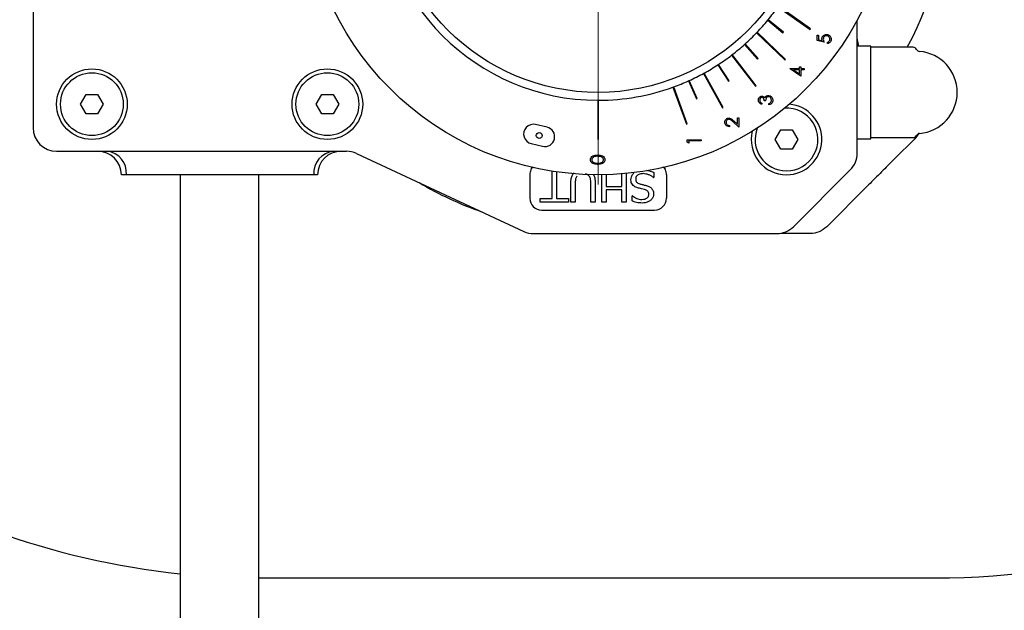
# Model space of a CAD drawing. Units: millimetres. Extents: x 10 to 410, y 6 to 287.
# Drawn here: x 96 to 138, y 74 to 99 of the extents above; entities that cross this region are included whole.
import ezdxf

# ---------------------------------------------------------------- set-up
doc = ezdxf.new("R2010")
doc.units = ezdxf.units.MM

# ---------------------------------------------------------------- blocks, each defined once
blk = doc.blocks.new('SW_CENTERMARKSYMBOL_0')
at = {"color": 0, "linetype": 'Continuous', "lineweight": 18}
blk.add_line((0, -0.833), (0, -12.917), dxfattribs=at)

msp = doc.modelspace()

# ---------------------------------------------------------------- linework, layer by layer
at = {"color": 7, "linetype": 'Continuous', "lineweight": 25}
for p, q in [((96.35194, 115.35119), (96.35194, 94.35119)), ((127.98779, 99.48417), (129.35306, 98.5282)), ((129.37218, 98.5555), (128.00691, 99.51147)), ((127.55612, 98.91731), (128.20031, 98.38864)), ((128.22146, 98.41441), (127.57727, 98.94308)), ((131.35194, 93.26541), (131.35194, 98.91402)), ((127.08247, 98.38504), (128.28642, 97.23251)), ((128.30947, 97.25659), (127.10552, 98.40912)), ((128.20031, 98.38864), (128.22146, 98.41441)), ((129.35306, 98.5282), (129.37218, 98.5555)), ((129.65343, 98.29045), (129.71326, 98.29045)), ((129.65343, 98.05114), (129.65343, 98.29045)), ((129.71326, 98.29045), (129.71326, 98.09204)), ((126.5696, 97.89045), (127.12586, 97.26994)), ((127.15068, 97.29219), (126.59442, 97.9127)), ((129.9451, 97.99131), (129.65343, 98.05114)), ((129.71326, 98.09204), (129.86669, 98.0606)), ((130.08719, 97.93148), (130.08719, 97.98383)), ((131.41891, 97.81786), (131.35194, 98.15449)), ((126.02049, 97.43643), (127.0351, 96.11416)), ((127.06154, 96.13445), (126.04693, 97.45672)), ((131.93528, 97.81786), (131.35194, 97.81786)), ((131.93528, 93.88453), (131.93528, 97.81786)), ((133.72586, 97.76786), (131.93528, 97.76786)), ((125.43834, 97.02561), (125.89374, 96.3277)), ((125.92165, 96.34592), (125.46626, 97.04383)), ((127.12586, 97.26994), (127.15068, 97.29219)), ((128.28642, 97.23251), (128.30947, 97.25659)), ((124.82655, 96.66041), (125.62821, 95.19918)), ((125.65743, 95.21521), (124.85578, 96.67644)), ((128.50365, 96.86935), (128.9075, 96.86935)), ((128.50365, 96.85872), (128.50365, 96.86935)), ((128.96733, 96.54029), (128.50365, 96.85872)), ((128.9075, 96.817), (128.65416, 96.817)), ((128.65416, 96.817), (128.9075, 96.64313)), ((128.9075, 96.93666), (128.96733, 96.93666)), ((128.9075, 96.86935), (128.9075, 96.93666)), ((128.9075, 96.64313), (128.9075, 96.817)), ((128.96733, 96.93666), (128.96733, 96.86935)), ((128.96733, 96.86935), (129.10194, 96.86935)), ((129.10194, 96.817), (128.96733, 96.817)), ((128.96733, 96.817), (128.96733, 96.54029)), ((129.10194, 96.86935), (129.10194, 96.817)), ((124.18869, 96.34293), (124.53262, 95.58386)), ((124.56298, 95.59762), (124.21905, 96.35669)), ((125.89374, 96.3277), (125.92165, 96.34592)), ((98.37082, 95.35119), (98.61138, 95.76786)), ((98.61138, 95.76786), (99.09251, 95.76786)), ((99.09251, 95.76786), (99.33307, 95.35119)), ((108.37082, 95.35119), (108.61138, 95.76786)), ((108.61138, 95.76786), (109.09251, 95.76786)), ((109.09251, 95.76786), (109.33307, 95.35119)), ((123.52847, 96.07504), (124.0985, 94.50887)), ((124.12983, 94.52027), (123.55979, 96.08644)), ((127.0351, 96.11416), (127.06154, 96.13445)), ((98.61138, 94.93453), (98.37082, 95.35119)), ((99.33307, 95.35119), (99.09251, 94.93453)), ((108.61138, 94.93453), (108.37082, 95.35119)), ((109.33307, 95.35119), (109.09251, 94.93453)), ((120.33528, 95.51787), (120.33528, 93.85119)), ((120.36861, 93.85119), (120.36861, 95.51787)), ((124.53262, 95.58386), (124.56298, 95.59762)), ((127.30618, 95.39838), (127.30618, 95.34602)), ((127.46323, 95.48812), (127.4034, 95.48812)), ((127.59785, 95.32359), (127.59785, 95.37594)), ((99.09251, 94.93453), (98.61138, 94.93453)), ((109.09251, 94.93453), (108.61138, 94.93453)), ((125.62821, 95.19918), (125.65743, 95.21521)), ((124.0985, 94.50887), (124.12983, 94.52027)), ((126.32801, 94.37155), (126.08659, 94.59778)), ((126.11242, 94.64242), (126.26818, 94.49647)), ((126.26818, 94.49647), (126.26818, 94.76792)), ((126.26818, 94.76792), (126.32801, 94.76792)), ((126.32801, 94.76792), (126.32801, 94.37155)), ((118.18303, 94.37321), (117.69591, 94.48597)), ((125.92416, 94.44634), (125.92416, 94.39399)), ((127.87082, 93.85119), (128.11138, 94.26786)), ((128.11138, 94.26786), (128.59251, 94.26786)), ((128.59251, 94.26786), (128.83307, 93.85119)), ((117.50798, 93.6741), (117.99509, 93.56134)), ((120.33528, 93.85119), (120.36861, 93.85119)), ((124.13825, 93.83989), (124.72159, 93.83989)), ((124.13825, 93.73204), (124.13825, 93.83989)), ((124.19808, 93.6978), (124.13825, 93.73204)), ((124.72159, 93.78754), (124.19808, 93.78754)), ((124.19808, 93.78754), (124.19808, 93.6978)), ((124.72159, 93.83989), (124.72159, 93.78754)), ((128.11138, 93.43453), (127.87082, 93.85119)), ((128.83307, 93.85119), (128.59251, 93.43453)), ((131.35194, 93.88453), (131.93528, 93.88453)), ((131.93528, 93.93453), (133.72586, 93.93453)), ((133.79649, 93.88152), (132.9412, 93.02623)), ((97.35194, 93.35119), (109.66672, 93.35119)), ((110.08934, 93.2575), (117.19327, 89.94488)), ((128.59251, 93.43453), (128.11138, 93.43453)), ((132.9412, 93.02623), (132.59112, 92.67615)), ((117.52561, 92.67491), (117.49776, 92.56027)), ((118.40258, 91.33642), (118.40258, 92.50413)), ((118.58823, 92.47625), (118.58823, 91.33642)), ((122.72325, 92.44929), (122.72325, 92.23094)), ((123.20613, 92.56027), (123.17828, 92.67491)), ((128.64484, 90.14409), (131.05905, 92.5583)), ((100.31568, 92.35119), (100.10194, 92.35119)), ((101.26861, 92.35119), (100.31568, 92.35119)), ((107.43528, 92.35119), (101.26861, 92.35119)), ((102.60194, 92.35119), (102.60194, 71.68453)), ((105.93528, 71.68453), (105.93528, 92.35119)), ((108.27587, 92.35119), (107.43528, 92.35119)), ((108.43528, 92.35119), (108.27587, 92.35119)), ((117.45194, 92.35119), (117.45194, 91.35119)), ((119.19583, 91.18453), (119.19583, 92.01997)), ((119.38148, 92.02472), (119.38148, 91.18453)), ((120.03971, 91.18453), (120.03971, 92.02023)), ((120.22536, 92.01997), (120.22536, 91.18453)), ((120.51228, 91.18453), (120.51228, 92.35222)), ((120.69794, 92.35598), (120.69794, 91.85963)), ((121.35616, 91.85963), (121.35616, 92.3916)), ((121.54182, 92.40795), (121.54182, 91.18453)), ((122.7098, 92.23094), (122.72325, 92.23094)), ((123.25195, 92.35119), (123.25195, 91.35119)), ((120.69794, 91.85963), (121.35616, 91.85963)), ((120.69794, 91.70773), (120.69794, 91.18453)), ((121.35616, 91.70773), (120.69794, 91.70773)), ((121.35616, 91.18453), (121.35616, 91.70773)), ((131.76616, 91.85119), (130.05905, 90.14409)), ((117.89625, 91.18453), (117.89625, 91.33642)), ((117.89625, 91.33642), (118.40258, 91.33642)), ((119.09456, 91.18453), (117.89625, 91.18453)), ((118.58823, 91.33642), (119.09456, 91.33642)), ((119.09456, 91.33642), (119.09456, 91.18453)), ((119.38148, 91.18453), (119.19583, 91.18453)), ((120.22536, 91.18453), (120.03971, 91.18453)), ((120.69794, 91.18453), (120.51228, 91.18453)), ((121.54182, 91.18453), (121.35616, 91.18453)), ((121.80949, 91.45457), (121.79498, 91.45457)), ((121.79498, 91.23832), (121.79498, 91.45457)), ((117.95194, 90.85119), (122.75195, 90.85119)), ((117.61589, 89.85119), (127.93773, 89.85119)), ((105.93528, 75.21808), (106.0555, 75.21786)), ((106.0555, 75.21786), (134.64839, 75.21786))]:
    msp.add_line(p, q, dxfattribs=at)
at = {"color": 7, "linetype": 'Continuous', "lineweight": 25, "flags": 128}
msp.add_lwpolyline([(133.96081, 94.09811), (133.92085, 94.03306), (133.79649, 93.88152)], dxfattribs=at)
at = {"color": 7, "linetype": 'Continuous', "lineweight": 25}
for centre, radius in [((120.35194, 104.85119), 12.5), ((120.35194, 104.85119), 9), ((98.85194, 95.35119), 1.5), ((98.85194, 95.35119), 1.33333), ((108.85194, 95.35119), 1.5), ((108.85194, 95.35119), 1.33333), ((117.85194, 94.01786), 0.125)]:
    msp.add_circle(centre, radius, dxfattribs=at)
for centre, radius, start, end in [((120.35194, 104.85119), 9.33333, 0.102314, 269.897686), ((120.35194, 104.85119), 14.91667, 331.649743, 28.350257), ((120.35194, 104.85119), 9.33333, 320.727314, 324.897686), ((120.35194, 104.85119), 9.33333, 316.352314, 320.522686), ((120.35194, 104.85119), 9.33333, 320.522686, 320.727314), ((120.35194, 104.85119), 9.33333, 311.977314, 316.147686), ((120.35194, 104.85119), 9.33333, 316.147686, 316.352314), ((120.35194, 104.85119), 9.33333, 307.602314, 311.772686), ((120.35194, 104.85119), 9.33333, 311.772686, 311.977314), ((120.35194, 104.85119), 9.33333, 303.227314, 307.397686), ((120.35194, 104.85119), 9.33333, 307.397686, 307.602314), ((133.72586, 97.60119), 0.16667, 28.569187, 90), ((134.01861, 97.7606), 0.16667, 208.569187, 265.011458), ((133.85194, 95.85119), 1.75, 274.988542, 85.011458), ((120.35194, 104.85119), 9.33333, 298.852314, 303.022686), ((120.35194, 104.85119), 9.33333, 303.022686, 303.227314), ((120.35194, 104.85119), 9.33333, 294.477314, 298.647686), ((120.35194, 104.85119), 9.33333, 298.647686, 298.852314), ((120.35194, 104.85119), 9.33333, 290.102314, 294.272686), ((120.35194, 104.85119), 9.33333, 294.272686, 294.477314), ((120.35194, 104.85119), 9.33333, 270.102314, 289.897686), ((120.35194, 104.85119), 9.33333, 289.897686, 290.102314), ((120.35194, 104.85119), 9.33333, 269.897686, 270.102314), ((128.35194, 93.85119), 1.5, 270, 85.46705), ((128.35194, 93.85119), 1.33333, 270, 93.344006), ((97.35194, 94.35119), 1, 180, 270), ((117.60194, 94.08004), 0.41667, 76.966309, 256.966309), ((118.08906, 93.96728), 0.41667, 256.966309, 76.966309), ((128.35194, 93.85119), 1.5, 166.587697, 270), ((128.35194, 93.85119), 1.33333, 158.710741, 270), ((134.01861, 93.94179), 0.16667, 94.988542, 151.430813), ((133.72586, 94.10119), 0.16667, 270, 331.430813), ((99.10194, 92.35119), 1, 0, 90), ((99.39701, 92.4344), 0.92243, 354.824432, 83.65926), ((109.20372, 92.42454), 0.93075, 95.379618, 184.520109), ((109.43528, 92.35119), 1, 90, 180), ((109.66672, 92.35119), 1, 65, 90), ((130.35194, 93.26541), 1, 315, 0), ((117.95194, 92.35119), 0.5, 155.281222, 180), ((122.75195, 92.35119), 0.5, 360, 24.718778), ((120.35194, 104.85119), 14.91667, 239.366306, 250.633694), ((117.95194, 91.35119), 0.5, 180, 270), ((122.75195, 91.35119), 0.5, 270, 0), ((117.61589, 90.85119), 1, 245, 270), ((127.93773, 90.85119), 1, 270, 315), ((106.0555, 108.55119), 33.33333, 235.954121, 264.053109), ((134.64839, 108.55119), 33.33333, 270, 304.045879)]:
    msp.add_arc(centre, radius, start, end, dxfattribs=at)
for points, knots in [([(129.85535, 98.12931), (129.85831, 98.15721), (129.86423, 98.21297), (129.91673, 98.2743), (129.9806, 98.30844), (130.0243, 98.31141), (130.04617, 98.31289)], [0, 0, 0, 0, 0.2796881, 0.55902546, 0.77929155, 1, 1, 1, 1]), ([(130.04617, 98.31289), (130.07644, 98.30948), (130.13691, 98.30265), (130.20727, 98.25024), (130.24629, 98.18094), (130.24991, 98.13329), (130.25172, 98.10945)], [0, 0, 0, 0, 0.27986414, 0.55927095, 0.77942351, 1, 1, 1, 1]), ([(129.86669, 98.0606), (129.86321, 98.07322), (129.85701, 98.09574), (129.85586, 98.11906), (129.85535, 98.12931)], [0, 0, 0, 0, 0.56006419, 1, 1, 1, 1]), ([(130.04395, 98.26054), (130.02377, 98.25838), (129.98344, 98.25407), (129.93964, 98.21476), (129.91793, 98.16722), (129.9161, 98.13565), (129.91518, 98.11985)], [0, 0, 0, 0, 0.27953897, 0.55861683, 0.77904726, 1, 1, 1, 1]), ([(129.91518, 98.11985), (129.91774, 98.09514), (129.92232, 98.05098), (129.93813, 98.00956), (129.9451, 97.99131)], [0, 0, 0, 0, 0.55941616, 1, 1, 1, 1]), ([(130.19189, 98.11249), (130.18933, 98.13434), (130.18419, 98.17805), (130.14432, 98.22678), (130.09554, 98.25642), (130.06116, 98.25917), (130.04395, 98.26054)], [0, 0, 0, 0, 0.27961702, 0.55935712, 0.77955919, 1, 1, 1, 1]), ([(130.08719, 97.98383), (130.10367, 97.98834), (130.13657, 97.99735), (130.16992, 98.03299), (130.18849, 98.07267), (130.19076, 98.09922), (130.19189, 98.11249)], [0, 0, 0, 0, 0.28005017, 0.55916571, 0.77958314, 1, 1, 1, 1]), ([(130.25172, 98.10945), (130.24916, 98.08444), (130.24405, 98.03444), (130.19941, 97.97791), (130.14498, 97.94295), (130.10646, 97.9353), (130.08719, 97.93148)], [0, 0, 0, 0, 0.279624529, 0.559019159, 0.779380344, 1, 1, 1, 1]), ([(127.15661, 95.51967), (127.15914, 95.54329), (127.16421, 95.5905), (127.20169, 95.647), (127.25256, 95.68287), (127.28964, 95.68765), (127.30817, 95.69004)], [0, 0, 0, 0, 0.280084961, 0.559868332, 0.780099154, 1, 1, 1, 1]), ([(127.30618, 95.34602), (127.28374, 95.35275), (127.23895, 95.36617), (127.18936, 95.41074), (127.16089, 95.46468), (127.15803, 95.50133), (127.15661, 95.51967)], [0, 0, 0, 0, 0.28028774, 0.559679679, 0.779746545, 1, 1, 1, 1]), ([(127.30793, 95.63769), (127.29266, 95.63474), (127.262, 95.6288), (127.22422, 95.58414), (127.21938, 95.54453), (127.21643, 95.52037)], [0, 0, 0, 0, 0.27885899, 0.56007424, 1, 1, 1, 1]), ([(127.21643, 95.52037), (127.21764, 95.5052), (127.22005, 95.47491), (127.24922, 95.42669), (127.28457, 95.40912), (127.30618, 95.39838)], [0, 0, 0, 0, 0.28063596, 0.56036441, 1, 1, 1, 1]), ([(127.4034, 95.48812), (127.40035, 95.52107), (127.39578, 95.5705), (127.36156, 95.61881), (127.33253, 95.63534), (127.31613, 95.63691), (127.30793, 95.63769)], [0, 0, 0, 0, 0.49941848, 0.74901596, 0.87454371, 1, 1, 1, 1]), ([(127.30817, 95.69004), (127.32164, 95.68909), (127.34859, 95.6872), (127.39336, 95.66618), (127.41498, 95.63869), (127.42817, 95.62192)], [0, 0, 0, 0, 0.28050821, 0.56079232, 1, 1, 1, 1]), ([(127.42817, 95.62192), (127.43526, 95.6355), (127.44793, 95.65977), (127.46878, 95.67738), (127.47795, 95.68513)], [0, 0, 0, 0, 0.55979451, 1, 1, 1, 1]), ([(127.58663, 95.66761), (127.57646, 95.66676), (127.55611, 95.66506), (127.51933, 95.64688), (127.46907, 95.59262), (127.46557, 95.52993), (127.46323, 95.48812)], [0, 0, 0, 0, 0.125587022, 0.251190676, 0.500604965, 1, 1, 1, 1]), ([(127.47795, 95.68513), (127.49581, 95.69632), (127.52772, 95.71632), (127.56512, 95.71884), (127.5816, 95.71996)], [0, 0, 0, 0, 0.55941908, 1, 1, 1, 1]), ([(127.5816, 95.71996), (127.61023, 95.71577), (127.66751, 95.7074), (127.73043, 95.65264), (127.76462, 95.58592), (127.76811, 95.54075), (127.76985, 95.51815)], [0, 0, 0, 0, 0.279304, 0.55883826, 0.77927695, 1, 1, 1, 1]), ([(127.71002, 95.51909), (127.70867, 95.53931), (127.70597, 95.57969), (127.67571, 95.62857), (127.63415, 95.66174), (127.60246, 95.66565), (127.58663, 95.66761)], [0, 0, 0, 0, 0.28059907, 0.56015095, 0.78030258, 1, 1, 1, 1]), ([(127.76985, 95.51815), (127.76751, 95.49138), (127.76283, 95.43793), (127.71804, 95.37478), (127.65911, 95.33811), (127.61828, 95.32843), (127.59785, 95.32359)], [0, 0, 0, 0, 0.2798859, 0.55897854, 0.77926287, 1, 1, 1, 1]), ([(127.59785, 95.37594), (127.6148, 95.38128), (127.64505, 95.3908), (127.66827, 95.41222), (127.67847, 95.42163)], [0, 0, 0, 0, 0.560694434, 1, 1, 1, 1]), ([(127.67847, 95.42163), (127.68896, 95.43839), (127.70772, 95.46839), (127.70932, 95.50357), (127.71002, 95.51909)], [0, 0, 0, 0, 0.55874795, 1, 1, 1, 1]), ([(125.72972, 94.58423), (125.73215, 94.61024), (125.737, 94.66221), (125.7845, 94.71995), (125.84214, 94.75493), (125.8828, 94.7586), (125.90313, 94.76044)], [0, 0, 0, 0, 0.2798903, 0.55922373, 0.77958237, 1, 1, 1, 1]), ([(125.92416, 94.39399), (125.89581, 94.39739), (125.83915, 94.40418), (125.77435, 94.45395), (125.73544, 94.51728), (125.73163, 94.5619), (125.72972, 94.58423)], [0, 0, 0, 0, 0.28002908, 0.55951459, 0.77966753, 1, 1, 1, 1]), ([(125.9078, 94.70809), (125.88977, 94.70564), (125.85366, 94.70073), (125.81548, 94.66512), (125.79279, 94.62411), (125.79063, 94.59573), (125.78955, 94.58154)], [0, 0, 0, 0, 0.27912577, 0.55897835, 0.77935005, 1, 1, 1, 1]), ([(125.78955, 94.58154), (125.79158, 94.56161), (125.79565, 94.5218), (125.83202, 94.47678), (125.87768, 94.45254), (125.90866, 94.44841), (125.92416, 94.44634)], [0, 0, 0, 0, 0.27969874, 0.55884664, 0.77917619, 1, 1, 1, 1]), ([(125.90313, 94.76044), (125.92627, 94.75807), (125.97259, 94.75333), (126.04254, 94.70668), (126.08589, 94.66681), (126.11242, 94.64242)], [0, 0, 0, 0, 0.27928789, 0.55915378, 1, 1, 1, 1]), ([(126.08659, 94.59778), (126.05778, 94.62577), (126.01768, 94.66473), (125.95544, 94.70338), (125.92368, 94.70652), (125.9078, 94.70809)], [0, 0, 0, 0, 0.56071723, 0.78053212, 1, 1, 1, 1]), ([(120.02384, 92.98834), (120.02521, 93.00551), (120.02796, 93.03985), (120.05841, 93.10244), (120.15573, 93.18129), (120.26069, 93.18632), (120.3307, 93.18968)], [0, 0, 0, 0, 0.12560007, 0.25119689, 0.50058134, 1, 1, 1, 1]), ([(120.3307, 92.79332), (120.26104, 92.79557), (120.17387, 92.7984), (120.08624, 92.85276), (120.05143, 92.89063), (120.028, 92.93719), (120.02523, 92.97129), (120.02384, 92.98834)], [0, 0, 0, 0, 0.498702037, 0.624176517, 0.749467487, 0.874745289, 1, 1, 1, 1]), ([(120.33046, 93.13733), (120.2763, 93.13517), (120.19518, 93.13194), (120.11499, 93.07734), (120.08789, 93.03015), (120.08507, 93.00344), (120.08367, 92.9901)], [0, 0, 0, 0, 0.500071524, 0.749020561, 0.874598452, 1, 1, 1, 1]), ([(120.08367, 92.9901), (120.085, 92.97673), (120.08767, 92.94997), (120.10819, 92.9145), (120.13687, 92.88619), (120.20791, 92.8476), (120.27602, 92.84652), (120.33046, 92.84567)], [0, 0, 0, 0, 0.125138775, 0.25041818, 0.375518876, 0.500847116, 1, 1, 1, 1]), ([(120.47712, 93.11525), (120.45022, 93.12268), (120.40217, 93.13596), (120.35239, 93.13691), (120.33046, 93.13733)], [0, 0, 0, 0, 0.55959879, 1, 1, 1, 1]), ([(120.33046, 92.84567), (120.38499, 92.84609), (120.46664, 92.84673), (120.54627, 92.90275), (120.57295, 92.95006), (120.57582, 92.97676), (120.57726, 92.9901)], [0, 0, 0, 0, 0.50029125, 0.74908604, 0.87460621, 1, 1, 1, 1]), ([(120.3307, 93.18968), (120.40071, 93.18642), (120.50567, 93.18154), (120.60238, 93.10224), (120.63292, 93.03981), (120.6357, 93.0055), (120.63709, 92.98834)], [0, 0, 0, 0, 0.49940654, 0.74874274, 0.87437238, 1, 1, 1, 1]), ([(120.63709, 92.98834), (120.6357, 92.97132), (120.63293, 92.93727), (120.60239, 92.87533), (120.50438, 92.79871), (120.40021, 92.79547), (120.3307, 92.79332)], [0, 0, 0, 0, 0.12555073, 0.25109, 0.50025013, 1, 1, 1, 1]), ([(120.57726, 92.9901), (120.57526, 93.00603), (120.57126, 93.03791), (120.53796, 93.08715), (120.50017, 93.1046), (120.47712, 93.11525)], [0, 0, 0, 0, 0.2802572, 0.56078111, 1, 1, 1, 1]), ([(117.59124, 92.68731), (117.56835, 92.66488), (117.53015, 92.62747), (117.50702, 92.57949), (117.49776, 92.56027)], [0, 0, 0, 0, 0.599388825, 1, 1, 1, 1]), ([(119.19583, 92.01997), (119.19725, 92.06147), (119.20059, 92.15893), (119.22894, 92.30897), (119.29889, 92.39035), (119.33164, 92.42846)], [0, 0, 0, 0, 0.282902871, 0.664260077, 1, 1, 1, 1]), ([(121.74435, 92.14207), (121.74885, 92.18417), (121.75831, 92.27283), (121.81328, 92.3706), (121.86098, 92.41581), (121.87489, 92.42899)], [0, 0, 0, 0, 0.3904976, 0.82232066, 1, 1, 1, 1]), ([(122.40982, 92.54081), (122.43983, 92.53674), (122.54826, 92.52204), (122.64981, 92.47982), (122.72325, 92.44929)], [0, 0, 0, 0, 0.27674099, 1, 1, 1, 1]), ([(123.20613, 92.56027), (123.20045, 92.57216), (123.17765, 92.61982), (123.14159, 92.65897), (123.11453, 92.68836)], [0, 0, 0, 0, 0.24931445, 1, 1, 1, 1]), ([(132.59112, 92.67615), (132.50248, 92.58751), (132.31685, 92.40188), (132.04445, 92.12948), (131.85615, 91.94119), (131.76616, 91.85119)], [0, 0, 0, 0, 0.32298975, 0.6764311, 1, 1, 1, 1]), ([(119.44345, 92.29001), (119.42397, 92.25327), (119.39247, 92.19386), (119.3831, 92.10121), (119.38202, 92.05032), (119.38148, 92.02472)], [0, 0, 0, 0, 0.446117742, 0.72135558, 1, 1, 1, 1]), ([(119.97774, 92.29001), (119.95373, 92.31599), (119.9102, 92.3631), (119.84873, 92.38026), (119.82115, 92.38796)], [0, 0, 0, 0, 0.55138407, 1, 1, 1, 1]), ([(120.03971, 92.02023), (120.03857, 92.06534), (120.03683, 92.13408), (120.01705, 92.22706), (119.99108, 92.26864), (119.97774, 92.29001)], [0, 0, 0, 0, 0.48123939, 0.73330405, 1, 1, 1, 1]), ([(120.13703, 92.36679), (120.14734, 92.3544), (120.18971, 92.3035), (120.21848, 92.17998), (120.22299, 92.07523), (120.22536, 92.01997)], [0, 0, 0, 0, 0.13197753, 0.54208647, 1, 1, 1, 1]), ([(122.02863, 91.80082), (121.97761, 91.81867), (121.89397, 91.84794), (121.80264, 91.9325), (121.7526, 92.03014), (121.74721, 92.10332), (121.74435, 92.14207)], [0, 0, 0, 0, 0.33323228, 0.5462994, 0.75972281, 1, 1, 1, 1]), ([(122.26624, 92.39972), (122.20225, 92.39624), (122.11351, 92.39143), (122.0161, 92.33314), (121.9689, 92.27706), (121.94877, 92.21917), (121.94736, 92.18385), (121.94688, 92.17187)], [0, 0, 0, 0, 0.42764172, 0.59311762, 0.75919369, 0.91830345, 1, 1, 1, 1]), ([(121.94688, 92.17187), (121.94886, 92.14429), (121.95225, 92.09702), (121.98504, 92.03736), (122.03943, 91.98996), (122.08848, 91.97347), (122.11882, 91.96327)], [0, 0, 0, 0, 0.27875202, 0.47770632, 0.67687008, 1, 1, 1, 1]), ([(122.7098, 92.23094), (122.67659, 92.25633), (122.61035, 92.30695), (122.46307, 92.3762), (122.34389, 92.39044), (122.26624, 92.39972)], [0, 0, 0, 0, 0.25957267, 0.51759831, 1, 1, 1, 1]), ([(122.32135, 91.72988), (122.28089, 91.73982), (122.21191, 91.75676), (122.11375, 91.778), (122.05701, 91.79321), (122.02863, 91.80082)], [0, 0, 0, 0, 0.414999206, 0.707423593, 1, 1, 1, 1]), ([(122.11882, 91.96327), (122.16173, 91.95252), (122.2261, 91.93639), (122.31245, 91.91705), (122.35548, 91.90672), (122.377, 91.90156)], [0, 0, 0, 0, 0.49992064, 0.74994253, 1, 1, 1, 1]), ([(122.50384, 91.5168), (122.50185, 91.54519), (122.49844, 91.59367), (122.46276, 91.65339), (122.40553, 91.7017), (122.35396, 91.71897), (122.32135, 91.72988)], [0, 0, 0, 0, 0.27571916, 0.47088674, 0.66545398, 1, 1, 1, 1]), ([(122.377, 91.90156), (122.41869, 91.88957), (122.48222, 91.87131), (122.56156, 91.82852), (122.59586, 91.79756), (122.61328, 91.78184)], [0, 0, 0, 0, 0.484383647, 0.738023821, 1, 1, 1, 1]), ([(122.61328, 91.78184), (122.63971, 91.74798), (122.69005, 91.68349), (122.70512, 91.59264), (122.70618, 91.54603), (122.70637, 91.53764)], [0, 0, 0, 0, 0.4754637, 0.90550699, 1, 1, 1, 1]), ([(122.22273, 91.15077), (122.18102, 91.15206), (122.09758, 91.15463), (121.95226, 91.17843), (121.85406, 91.21583), (121.79498, 91.23832)], [0, 0, 0, 0, 0.28469674, 0.56962966, 1, 1, 1, 1]), ([(121.80949, 91.45457), (121.86823, 91.41362), (121.95679, 91.3519), (122.09677, 91.30879), (122.17042, 91.30473), (122.20796, 91.30267)], [0, 0, 0, 0, 0.49142725, 0.74083346, 1, 1, 1, 1]), ([(122.20796, 91.30267), (122.25388, 91.30544), (122.32863, 91.30995), (122.41816, 91.35425), (122.47156, 91.40384), (122.49986, 91.4605), (122.50254, 91.49836), (122.50384, 91.5168)], [0, 0, 0, 0, 0.33536182, 0.54587809, 0.72217952, 0.86463449, 1, 1, 1, 1]), ([(122.70637, 91.53764), (122.70223, 91.49514), (122.69389, 91.40962), (122.61619, 91.29337), (122.5008, 91.20617), (122.36182, 91.15725), (122.26733, 91.15285), (122.22273, 91.15077)], [0, 0, 0, 0, 0.18370649, 0.36967373, 0.58888051, 0.80591649, 1, 1, 1, 1]), ([(130.05905, 90.14409), (129.95672, 90.06075), (129.75017, 89.89255), (129.48549, 89.86506), (129.35194, 89.85119)], [0, 0, 0, 0, 0.4954331, 1, 1, 1, 1]), ([(129.35194, 89.85119), (129.20925, 89.85119), (128.92967, 89.85119), (128.57015, 89.85119), (128.27936, 89.85119), (128.16103, 89.85119), (128.1044, 89.85119)], [0, 0, 0, 0, 0.27211915, 0.53315978, 0.7765829, 1, 1, 1, 1])]:
    msp.add_open_spline(points, degree=3, knots=knots, dxfattribs=at)

# ---------------------------------------------------------------- block references
at = {"color": 7, "linetype": 'Continuous', "lineweight": 18}
msp.add_blockref('SW_CENTERMARKSYMBOL_0', (120.35194, 104.85119), dxfattribs=at)

doc.saveas('drawing.dxf')
